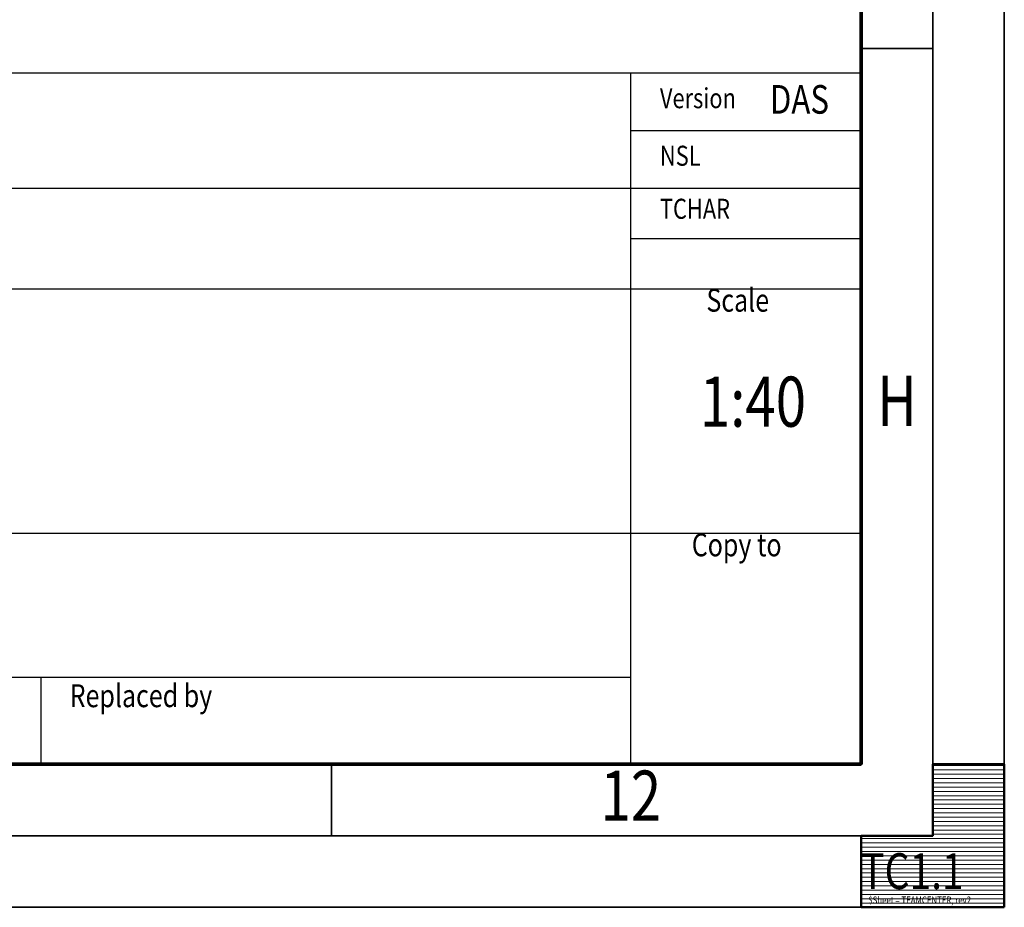
# Model space of a CAD drawing. Units: millimetres. Extents: x 0 to 23760, y -905 to 16800.
# Drawn here: x 21008 to 23760, y 0 to 2481 of the extents above; entities that cross this region are included whole.
import ezdxf
from ezdxf.enums import TextEntityAlignment as Align

# ---------------------------------------------------------------- set-up
doc = ezdxf.new("R2010")
doc.units = ezdxf.units.MM
doc.header["$MEASUREMENT"] = 0
doc.layers.add('(4) Texts', color=7, linetype='Continuous', lineweight=35)
doc.layers.add('(9) Sheet', color=7, linetype='Continuous', lineweight=35)
doc.styles.add('Arial', font='ARIAL.TTF')

# ---------------------------------------------------------------- blocks, each defined once
blk = doc.blocks.new('HATCH_25_ff520bb1-899f-42e2-a9fc-6490060ab93e')
at = {"layer": '(9) Sheet', "color": 0, "lineweight": 9}
for p, q in [((23760, 396), (23560, 396)), ((23760, 384), (23560, 384)), ((23760, 372), (23560, 372)), ((23760, 360), (23560, 360)), ((23760, 348), (23560, 348)), ((23760, 336), (23560, 336)), ((23760, 324), (23560, 324)), ((23760, 312), (23560, 312)), ((23760, 300), (23560, 300)), ((23760, 288), (23560, 288)), ((23760, 276), (23560, 276)), ((23760, 264), (23560, 264)), ((23760, 252), (23560, 252)), ((23760, 240), (23560, 240)), ((23760, 228), (23560, 228)), ((23760, 216), (23560, 216)), ((23760, 204), (23560, 204)), ((23760, 192), (23360, 192)), ((23760, 180), (23360, 180)), ((23760, 168), (23360, 168)), ((23760, 156), (23360, 156)), ((23760, 144), (23360, 144)), ((23760, 132), (23360, 132)), ((23760, 120), (23360, 120)), ((23760, 108), (23360, 108)), ((23760, 96), (23360, 96)), ((23760, 84), (23360, 84)), ((23760, 72), (23360, 72)), ((23760, 60), (23360, 60)), ((23760, 48), (23360, 48)), ((23760, 36), (23360, 36)), ((23760, 24), (23360, 24)), ((23760, 12), (23360, 12))]:
    blk.add_line(p, q, dxfattribs=at)
blk = doc.blocks.new('GROUP_0_32eed163-875e-42d2-8686-979a80482f5b')
at = {"layer": '(9) Sheet', "color": 7, "lineweight": 35, "ltscale": 120}
for p, q in [((23760, 0), (23760, 16800)), ((23560, 16600), (23560, 200)), ((23560, 2401), (23360, 2401)), ((21880, 203), (21880, 401)), ((600, 200), (23560, 200)), ((0, 0), (23760, 0))]:
    blk.add_line(p, q, dxfattribs=at)
at = {"layer": '(9) Sheet', "color": 7, "lineweight": 70, "ltscale": 120}
for p in [(23360, 16402), (800, 400)]:
    blk.add_line(p, (23360, 400), dxfattribs=at)
at = {"layer": '(9) Sheet', "color": 7, "linetype": 'Continuous', "lineweight": 25, "ltscale": 40}
for p, q in [((14960, 2332.4), (23360, 2332.4)), ((22716.2, 400.9), (22716.2, 2332.4)), ((22716.7, 2171.6), (23360, 2171.6)), ((18450.2, 2010.7), (23360, 2010.7)), ((22716.7, 1870), (23360, 1870)), ((18450.2, 1729.3), (23360, 1729.3)), ((23360, 1044.6), (18450.2, 1044.6)), ((18450.2, 643.3), (22716.2, 643.3)), ((21067.5, 643.3), (21067.5, 400.9))]:
    blk.add_line(p, q, dxfattribs=at)
at = {"layer": '(9) Sheet', "color": 7, "linetype": 'Continuous', "lineweight": 50, "ltscale": 120}
for p, q in [((23560, 400), (23560, 200)), ((23760, 400), (23560, 400)), ((23760, 0), (23760, 400)), ((23560, 200), (23360, 200)), ((23360, 200), (23360, 0)), ((23760, 200), (23760, 0)), ((23360, 0), (23760, 0)), ((23760, 0), (23560, 0))]:
    blk.add_line(p, q, dxfattribs=at)
at = {"layer": '(9) Sheet', "color": 7, "linetype": 'Continuous', "lineweight": 70, "ltscale": 120}
blk.add_lwpolyline([(14960, 400.9), (23360, 400.9), (23360, 3120.9)], dxfattribs=at)
at = {"layer": '(9) Sheet', "color": 7, "linetype": 'Continuous', "lineweight": 50, "ltscale": 120}
blk.add_lwpolyline([(23760, 0), (23360, 0), (23360, 200), (23560, 200), (23560, 400), (23760, 400)], close=True, dxfattribs=at)
at = {"layer": '(9) Sheet', "color": 7, "linetype": 'ByBlock'}
blk.add_blockref('HATCH_25_ff520bb1-899f-42e2-a9fc-6490060ab93e', (0, 0), dxfattribs=at)
at = {"layer": '(4) Texts', "color": 9, "lineweight": 25, "style": 'Arial', "width": 0.8}
for s, height, p in [('Version', 56, (22797.4, 2216.3)), ('NSL', 56, (22797.4, 2055.4)), ('TCHAR', 56, (22797.4, 1907.2)), ('1:40', 140, (22909.1, 1299.7)), ('Replaced by', 64, (21147.9, 539.5))]:
    blk.add_text(s, height=height, dxfattribs=at).set_placement(p, align=Align.BOTTOM_LEFT)
for s, p in [('Scale', (22927.5, 1729)), ('Copy to', (22886.6, 1045.2))]:
    blk.add_text(s, height=64, dxfattribs=at).set_placement(p, align=Align.TOP_LEFT)
at = {"layer": '(9) Sheet', "color": 7, "lineweight": 50, "style": 'Arial', "width": 0.8}
blk.add_text('DAS', height=80, dxfattribs=at).set_placement((23104.8, 2193.5), align=Align.BOTTOM_LEFT)
at = {"layer": '(9) Sheet', "color": 7, "lineweight": 35, "style": 'Arial', "width": 0.8}
for s, height, p in [('H', 140, (23404.4, 1302.1)), ('12', 140, (22631.5, 198.4)), ('TC1.1', 100, (23360, 20)), ('$Sheet = TEAMCENTER, rev2', 20, (23380, 4))]:
    blk.add_text(s, height=height, dxfattribs=at).set_placement(p, align=Align.BOTTOM_LEFT)

msp = doc.modelspace()

# ---------------------------------------------------------------- block references
at = {"color": 7, "linetype": 'ByBlock'}
msp.add_blockref('GROUP_0_32eed163-875e-42d2-8686-979a80482f5b', (0, 0), dxfattribs=at)

doc.saveas('drawing.dxf')
